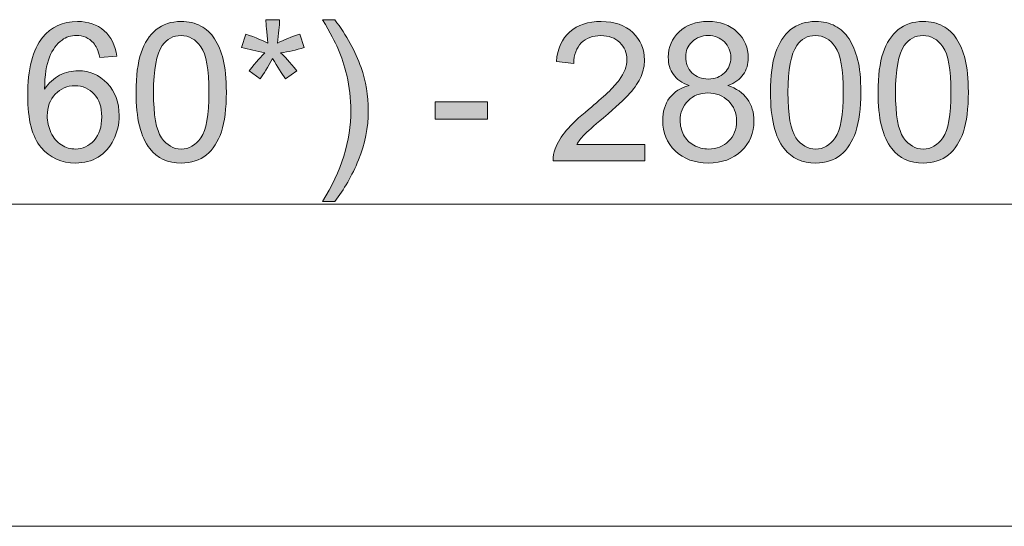
# Model space of a CAD drawing. Units: inches. Extents: x 5 to 589, y 5 to 415.
# Drawn here: x 213 to 238, y 352 to 364 of the extents above; entities that cross this region are included whole.
import ezdxf

# ---------------------------------------------------------------- set-up
doc = ezdxf.new("R2010")
doc.units = ezdxf.units.IN
doc.header["$MEASUREMENT"] = 0
doc.layers.add('Ebene 1', color=7, linetype='Continuous')

msp = doc.modelspace()

# ---------------------------------------------------------------- hatches: boundary and pattern name
at = {"layer": 'Ebene 1', "true_color": 0xff0000}
h = msp.add_hatch(color=1, dxfattribs=at)
h.dxf.hatch_style = 2
edge = h.paths.add_edge_path()
edge.add_spline(control_points=[(192.318, 360.62), (192.318, 360.62), (191.895, 360.62), (191.895, 360.62), (191.895, 360.62), (191.895, 363.313), (191.895, 363.313), (191.794, 363.216), (191.66, 363.119), (191.495, 363.022), (191.33, 362.925), (191.182, 362.852), (191.05, 362.803), (191.05, 362.803), (191.05, 363.212), (191.05, 363.212), (191.287, 363.323), (191.493, 363.458), (191.67, 363.616), (191.847, 363.774), (191.972, 363.927), (192.046, 364.076), (192.046, 364.076), (192.318, 364.076), (192.318, 364.076), (192.318, 364.076), (192.318, 360.62), (192.318, 360.62)], knot_values=[0, 0, 0, 0, 1, 1, 1, 2, 2, 2, 3, 3, 3, 4, 4, 4, 5, 5, 5, 6, 6, 6, 7, 7, 7, 8, 8, 8, 9, 9, 9, 9], degree=3, periodic=1)
h.paths.add_polyline_path([(194.754, 360.62), (194.754, 361.444), (193.261, 361.444), (193.261, 361.831), (194.832, 364.062), (195.177, 364.062), (195.177, 361.831), (195.642, 361.831), (195.642, 361.444), (195.177, 361.444), (195.177, 360.62)])
h.paths.add_polyline_path([(194.754, 361.831), (194.754, 363.383), (193.677, 361.831)])
edge = h.paths.add_edge_path()
edge.add_spline(control_points=[(198.266, 363.219), (198.266, 363.219), (197.845, 363.186), (197.845, 363.186), (197.808, 363.352), (197.755, 363.472), (197.686, 363.547), (197.572, 363.668), (197.431, 363.728), (197.263, 363.728), (197.129, 363.728), (197.011, 363.691), (196.909, 363.616), (196.776, 363.519), (196.671, 363.377), (196.594, 363.191), (196.518, 363.005), (196.478, 362.739), (196.474, 362.395), (196.576, 362.55), (196.701, 362.665), (196.848, 362.74), (196.995, 362.815), (197.149, 362.853), (197.31, 362.853), (197.592, 362.853), (197.832, 362.749), (198.03, 362.542), (198.228, 362.334), (198.327, 362.066), (198.327, 361.738), (198.327, 361.522), (198.28, 361.321), (198.187, 361.136), (198.094, 360.95), (197.966, 360.808), (197.803, 360.71), (197.64, 360.611), (197.456, 360.562), (197.249, 360.562), (196.897, 360.562), (196.61, 360.691), (196.388, 360.95), (196.165, 361.209), (196.054, 361.636), (196.054, 362.231), (196.054, 362.896), (196.177, 363.379), (196.423, 363.681), (196.637, 363.944), (196.926, 364.076), (197.289, 364.076), (197.56, 364.076), (197.782, 364), (197.955, 363.848), (198.128, 363.696), (198.231, 363.487), (198.266, 363.219)], knot_values=[0, 0, 0, 0, 1, 1, 1, 2, 2, 2, 3, 3, 3, 4, 4, 4, 5, 5, 5, 6, 6, 6, 7, 7, 7, 8, 8, 8, 9, 9, 9, 10, 10, 10, 11, 11, 11, 12, 12, 12, 13, 13, 13, 14, 14, 14, 15, 15, 15, 16, 16, 16, 17, 17, 17, 18, 18, 18, 19, 19, 19, 19], degree=3, periodic=1)
edge = h.paths.add_edge_path()
edge.add_spline(control_points=[(196.54, 361.735), (196.54, 361.59), (196.571, 361.45), (196.633, 361.317), (196.695, 361.184), (196.781, 361.083), (196.892, 361.013), (197.003, 360.944), (197.12, 360.909), (197.242, 360.909), (197.421, 360.909), (197.574, 360.981), (197.702, 361.125), (197.831, 361.269), (197.895, 361.465), (197.895, 361.712), (197.895, 361.95), (197.832, 362.137), (197.705, 362.274), (197.578, 362.411), (197.418, 362.48), (197.226, 362.48), (197.035, 362.48), (196.873, 362.411), (196.74, 362.274), (196.607, 362.137), (196.54, 361.958), (196.54, 361.735)], knot_values=[0, 0, 0, 0, 1, 1, 1, 2, 2, 2, 3, 3, 3, 4, 4, 4, 5, 5, 5, 6, 6, 6, 7, 7, 7, 8, 8, 8, 9, 9, 9, 9], degree=3, periodic=1)
edge = h.paths.add_edge_path()
edge.add_spline(control_points=[(198.746, 361.522), (198.746, 361.522), (199.19, 361.559), (199.19, 361.559), (199.223, 361.343), (199.299, 361.181), (199.419, 361.072), (199.539, 360.963), (199.683, 360.909), (199.852, 360.909), (200.055, 360.909), (200.228, 360.986), (200.369, 361.139), (200.509, 361.293), (200.58, 361.496), (200.58, 361.749), (200.58, 361.99), (200.512, 362.18), (200.377, 362.32), (200.241, 362.459), (200.064, 362.529), (199.845, 362.529), (199.709, 362.529), (199.586, 362.498), (199.477, 362.436), (199.367, 362.374), (199.281, 362.294), (199.218, 362.195), (199.218, 362.195), (198.821, 362.247), (198.821, 362.247), (198.821, 362.247), (199.155, 364.015), (199.155, 364.015), (199.155, 364.015), (200.866, 364.015), (200.866, 364.015), (200.866, 364.015), (200.866, 363.611), (200.866, 363.611), (200.866, 363.611), (199.493, 363.611), (199.493, 363.611), (199.493, 363.611), (199.307, 362.686), (199.307, 362.686), (199.514, 362.83), (199.731, 362.902), (199.958, 362.902), (200.258, 362.902), (200.512, 362.798), (200.718, 362.59), (200.925, 362.382), (201.028, 362.114), (201.028, 361.787), (201.028, 361.476), (200.938, 361.206), (200.756, 360.98), (200.535, 360.701), (200.234, 360.562), (199.852, 360.562), (199.539, 360.562), (199.284, 360.649), (199.086, 360.824), (198.888, 361), (198.774, 361.232), (198.746, 361.522)], knot_values=[0, 0, 0, 0, 1, 1, 1, 2, 2, 2, 3, 3, 3, 4, 4, 4, 5, 5, 5, 6, 6, 6, 7, 7, 7, 8, 8, 8, 9, 9, 9, 10, 10, 10, 11, 11, 11, 12, 12, 12, 13, 13, 13, 14, 14, 14, 15, 15, 15, 16, 16, 16, 17, 17, 17, 18, 18, 18, 19, 19, 19, 20, 20, 20, 21, 21, 21, 22, 22, 22, 22], degree=3, periodic=1)
edge = h.paths.add_edge_path()
edge.add_spline(control_points=[(201.647, 360.62), (201.647, 360.62), (201.647, 361.101), (201.647, 361.101), (201.647, 361.101), (202.129, 361.101), (202.129, 361.101), (202.129, 361.101), (202.129, 360.62), (202.129, 360.62), (202.129, 360.443), (202.097, 360.301), (202.035, 360.192), (201.972, 360.083), (201.873, 359.999), (201.737, 359.94), (201.737, 359.94), (201.619, 360.12), (201.619, 360.12), (201.708, 360.159), (201.774, 360.217), (201.816, 360.293), (201.859, 360.369), (201.882, 360.478), (201.887, 360.62), (201.887, 360.62), (201.647, 360.62), (201.647, 360.62)], knot_values=[0, 0, 0, 0, 1, 1, 1, 2, 2, 2, 3, 3, 3, 4, 4, 4, 5, 5, 5, 6, 6, 6, 7, 7, 7, 8, 8, 8, 9, 9, 9, 9], degree=3, periodic=1)
edge = h.paths.add_edge_path()
edge.add_spline(control_points=[(202.756, 361.522), (202.756, 361.522), (203.2, 361.559), (203.2, 361.559), (203.233, 361.343), (203.309, 361.181), (203.429, 361.072), (203.549, 360.963), (203.693, 360.909), (203.862, 360.909), (204.066, 360.909), (204.238, 360.986), (204.379, 361.139), (204.519, 361.293), (204.59, 361.496), (204.59, 361.749), (204.59, 361.99), (204.522, 362.18), (204.387, 362.32), (204.251, 362.459), (204.074, 362.529), (203.855, 362.529), (203.719, 362.529), (203.596, 362.498), (203.486, 362.436), (203.377, 362.374), (203.291, 362.294), (203.228, 362.195), (203.228, 362.195), (202.831, 362.247), (202.831, 362.247), (202.831, 362.247), (203.165, 364.015), (203.165, 364.015), (203.165, 364.015), (204.876, 364.015), (204.876, 364.015), (204.876, 364.015), (204.876, 363.611), (204.876, 363.611), (204.876, 363.611), (203.503, 363.611), (203.503, 363.611), (203.503, 363.611), (203.317, 362.686), (203.317, 362.686), (203.524, 362.83), (203.741, 362.902), (203.968, 362.902), (204.268, 362.902), (204.522, 362.798), (204.728, 362.59), (204.935, 362.382), (205.038, 362.114), (205.038, 361.787), (205.038, 361.476), (204.948, 361.206), (204.766, 360.98), (204.545, 360.701), (204.244, 360.562), (203.862, 360.562), (203.549, 360.562), (203.294, 360.649), (203.096, 360.824), (202.898, 361), (202.785, 361.232), (202.756, 361.522)], knot_values=[0, 0, 0, 0, 1, 1, 1, 2, 2, 2, 3, 3, 3, 4, 4, 4, 5, 5, 5, 6, 6, 6, 7, 7, 7, 8, 8, 8, 9, 9, 9, 10, 10, 10, 11, 11, 11, 12, 12, 12, 13, 13, 13, 14, 14, 14, 15, 15, 15, 16, 16, 16, 17, 17, 17, 18, 18, 18, 19, 19, 19, 20, 20, 20, 21, 21, 21, 22, 22, 22, 22], degree=3, periodic=1)
edge = h.paths.add_edge_path()
edge.add_spline(control_points=[(207.691, 359.609), (207.458, 359.903), (207.261, 360.247), (207.1, 360.641), (206.938, 361.036), (206.858, 361.444), (206.858, 361.867), (206.858, 362.239), (206.918, 362.596), (207.039, 362.937), (207.179, 363.333), (207.397, 363.727), (207.691, 364.12), (207.691, 364.12), (207.994, 364.12), (207.994, 364.12), (207.805, 363.795), (207.68, 363.562), (207.619, 363.423), (207.523, 363.207), (207.448, 362.982), (207.393, 362.747), (207.326, 362.454), (207.292, 362.16), (207.292, 361.865), (207.292, 361.112), (207.526, 360.36), (207.994, 359.609), (207.994, 359.609), (207.691, 359.609), (207.691, 359.609)], knot_values=[0, 0, 0, 0, 1, 1, 1, 2, 2, 2, 3, 3, 3, 4, 4, 4, 5, 5, 5, 6, 6, 6, 7, 7, 7, 8, 8, 8, 9, 9, 9, 10, 10, 10, 10], degree=3, periodic=1)
edge = h.paths.add_edge_path()
edge.add_spline(control_points=[(209.959, 360.62), (209.959, 360.62), (209.537, 360.62), (209.537, 360.62), (209.537, 360.62), (209.537, 363.313), (209.537, 363.313), (209.435, 363.216), (209.301, 363.119), (209.136, 363.022), (208.971, 362.925), (208.823, 362.852), (208.691, 362.803), (208.691, 362.803), (208.691, 363.212), (208.691, 363.212), (208.928, 363.323), (209.134, 363.458), (209.311, 363.616), (209.488, 363.774), (209.613, 363.927), (209.687, 364.076), (209.687, 364.076), (209.959, 364.076), (209.959, 364.076), (209.959, 364.076), (209.959, 360.62), (209.959, 360.62)], knot_values=[0, 0, 0, 0, 1, 1, 1, 2, 2, 2, 3, 3, 3, 4, 4, 4, 5, 5, 5, 6, 6, 6, 7, 7, 7, 8, 8, 8, 9, 9, 9, 9], degree=3, periodic=1)
edge = h.paths.add_edge_path()
edge.add_spline(control_points=[(211.043, 361.529), (211.043, 361.529), (211.466, 361.585), (211.466, 361.585), (211.514, 361.346), (211.597, 361.173), (211.713, 361.068), (211.83, 360.962), (211.972, 360.909), (212.14, 360.909), (212.338, 360.909), (212.506, 360.978), (212.643, 361.116), (212.78, 361.253), (212.849, 361.424), (212.849, 361.627), (212.849, 361.821), (212.785, 361.981), (212.658, 362.107), (212.532, 362.233), (212.37, 362.296), (212.175, 362.296), (212.095, 362.296), (211.996, 362.281), (211.876, 362.249), (211.876, 362.249), (211.923, 362.62), (211.923, 362.62), (211.952, 362.617), (211.974, 362.616), (211.992, 362.616), (212.172, 362.616), (212.333, 362.663), (212.477, 362.756), (212.621, 362.85), (212.693, 362.995), (212.693, 363.191), (212.693, 363.346), (212.641, 363.474), (212.536, 363.576), (212.431, 363.677), (212.296, 363.728), (212.13, 363.728), (211.966, 363.728), (211.829, 363.677), (211.719, 363.573), (211.61, 363.47), (211.539, 363.315), (211.508, 363.109), (211.508, 363.109), (211.085, 363.184), (211.085, 363.184), (211.137, 363.467), (211.254, 363.686), (211.438, 363.842), (211.621, 363.998), (211.848, 364.076), (212.121, 364.076), (212.308, 364.076), (212.481, 364.035), (212.64, 363.955), (212.798, 363.874), (212.918, 363.764), (213.002, 363.625), (213.086, 363.486), (213.128, 363.338), (213.128, 363.181), (213.128, 363.033), (213.088, 362.897), (213.008, 362.775), (212.928, 362.653), (212.81, 362.556), (212.654, 362.484), (212.857, 362.437), (213.015, 362.34), (213.128, 362.192), (213.241, 362.044), (213.297, 361.859), (213.297, 361.637), (213.297, 361.336), (213.187, 361.082), (212.968, 360.873), (212.749, 360.664), (212.472, 360.559), (212.137, 360.559), (211.835, 360.559), (211.584, 360.649), (211.385, 360.829), (211.185, 361.009), (211.071, 361.242), (211.043, 361.529)], knot_values=[0, 0, 0, 0, 1, 1, 1, 2, 2, 2, 3, 3, 3, 4, 4, 4, 5, 5, 5, 6, 6, 6, 7, 7, 7, 8, 8, 8, 9, 9, 9, 10, 10, 10, 11, 11, 11, 12, 12, 12, 13, 13, 13, 14, 14, 14, 15, 15, 15, 16, 16, 16, 17, 17, 17, 18, 18, 18, 19, 19, 19, 20, 20, 20, 21, 21, 21, 22, 22, 22, 23, 23, 23, 24, 24, 24, 25, 25, 25, 26, 26, 26, 27, 27, 27, 28, 28, 28, 29, 29, 29, 30, 30, 30, 30], degree=3, periodic=1)
edge = h.paths.add_edge_path()
edge.add_spline(control_points=[(215.907, 363.219), (215.907, 363.219), (215.487, 363.186), (215.487, 363.186), (215.449, 363.352), (215.396, 363.472), (215.327, 363.547), (215.213, 363.668), (215.072, 363.728), (214.904, 363.728), (214.77, 363.728), (214.651, 363.691), (214.55, 363.616), (214.417, 363.519), (214.312, 363.377), (214.235, 363.191), (214.159, 363.005), (214.119, 362.739), (214.115, 362.395), (214.217, 362.55), (214.342, 362.665), (214.489, 362.74), (214.636, 362.815), (214.79, 362.853), (214.951, 362.853), (215.233, 362.853), (215.473, 362.749), (215.671, 362.542), (215.869, 362.334), (215.968, 362.066), (215.968, 361.738), (215.968, 361.522), (215.921, 361.321), (215.828, 361.136), (215.735, 360.95), (215.607, 360.808), (215.444, 360.71), (215.282, 360.611), (215.097, 360.562), (214.89, 360.562), (214.538, 360.562), (214.251, 360.691), (214.029, 360.95), (213.806, 361.209), (213.695, 361.636), (213.695, 362.231), (213.695, 362.896), (213.818, 363.379), (214.064, 363.681), (214.278, 363.944), (214.567, 364.076), (214.93, 364.076), (215.201, 364.076), (215.423, 364), (215.596, 363.848), (215.769, 363.696), (215.872, 363.487), (215.907, 363.219)], knot_values=[0, 0, 0, 0, 1, 1, 1, 2, 2, 2, 3, 3, 3, 4, 4, 4, 5, 5, 5, 6, 6, 6, 7, 7, 7, 8, 8, 8, 9, 9, 9, 10, 10, 10, 11, 11, 11, 12, 12, 12, 13, 13, 13, 14, 14, 14, 15, 15, 15, 16, 16, 16, 17, 17, 17, 18, 18, 18, 19, 19, 19, 19], degree=3, periodic=1)
edge = h.paths.add_edge_path()
edge.add_spline(control_points=[(214.181, 361.735), (214.181, 361.59), (214.212, 361.45), (214.274, 361.317), (214.336, 361.184), (214.422, 361.083), (214.533, 361.013), (214.645, 360.944), (214.761, 360.909), (214.883, 360.909), (215.062, 360.909), (215.215, 360.981), (215.343, 361.125), (215.472, 361.269), (215.536, 361.465), (215.536, 361.712), (215.536, 361.95), (215.472, 362.137), (215.346, 362.274), (215.219, 362.411), (215.059, 362.48), (214.867, 362.48), (214.676, 362.48), (214.514, 362.411), (214.381, 362.274), (214.248, 362.137), (214.181, 361.958), (214.181, 361.735)], knot_values=[0, 0, 0, 0, 1, 1, 1, 2, 2, 2, 3, 3, 3, 4, 4, 4, 5, 5, 5, 6, 6, 6, 7, 7, 7, 8, 8, 8, 9, 9, 9, 9], degree=3, periodic=1)
edge = h.paths.add_edge_path()
edge.add_spline(control_points=[(216.728, 360.919), (216.501, 361.205), (216.387, 361.671), (216.387, 362.318), (216.387, 362.724), (216.429, 363.052), (216.513, 363.3), (216.597, 363.548), (216.721, 363.739), (216.886, 363.874), (217.051, 364.008), (217.259, 364.076), (217.51, 364.076), (217.694, 364.076), (217.856, 364.039), (217.995, 363.964), (218.135, 363.89), (218.25, 363.783), (218.341, 363.643), (218.431, 363.503), (218.503, 363.332), (218.554, 363.131), (218.606, 362.93), (218.632, 362.659), (218.632, 362.318), (218.632, 361.914), (218.59, 361.588), (218.507, 361.34), (218.424, 361.092), (218.3, 360.9), (218.135, 360.765), (217.97, 360.629), (217.762, 360.562), (217.51, 360.562), (217.178, 360.562), (216.917, 360.68), (216.728, 360.919), (216.728, 360.919), (216.728, 360.919), (216.728, 360.919)], knot_values=[0, 0, 0, 0, 1, 1, 1, 2, 2, 2, 3, 3, 3, 4, 4, 4, 5, 5, 5, 6, 6, 6, 7, 7, 7, 8, 8, 8, 9, 9, 9, 10, 10, 10, 11, 11, 11, 12, 12, 12, 13, 13, 13, 13], degree=3, periodic=1)
edge = h.paths.add_edge_path()
edge.add_spline(control_points=[(217.04, 363.479), (216.894, 363.27), (216.822, 362.882), (216.822, 362.318), (216.822, 361.753), (216.888, 361.377), (217.02, 361.19), (217.152, 361.003), (217.315, 360.909), (217.51, 360.909), (217.704, 360.909), (217.867, 361.003), (217.999, 361.191), (218.131, 361.378), (218.198, 361.754), (218.198, 362.318), (218.198, 362.884), (218.131, 363.26), (217.999, 363.447), (217.867, 363.633), (217.702, 363.726), (217.505, 363.726), (217.311, 363.726), (217.156, 363.644), (217.04, 363.479), (217.04, 363.479), (217.04, 363.479), (217.04, 363.479)], knot_values=[0, 0, 0, 0, 1, 1, 1, 2, 2, 2, 3, 3, 3, 4, 4, 4, 5, 5, 5, 6, 6, 6, 7, 7, 7, 8, 8, 8, 9, 9, 9, 9], degree=3, periodic=1)
edge = h.paths.add_edge_path()
edge.add_spline(control_points=[(219.587, 363.299), (219.385, 363.338), (219.193, 363.382), (219.011, 363.43), (219.011, 363.43), (219.119, 363.763), (219.119, 363.763), (219.368, 363.676), (219.549, 363.6), (219.662, 363.536), (219.632, 363.819), (219.616, 364.014), (219.615, 364.12), (219.615, 364.12), (219.955, 364.12), (219.955, 364.12), (219.95, 363.965), (219.932, 363.771), (219.901, 363.538), (220.062, 363.619), (220.247, 363.695), (220.455, 363.763), (220.455, 363.763), (220.563, 363.43), (220.563, 363.43), (220.364, 363.365), (220.17, 363.321), (219.979, 363.299), (220.074, 363.216), (220.209, 363.068), (220.382, 362.855), (220.382, 362.855), (220.101, 362.656), (220.101, 362.656), (220.01, 362.779), (219.903, 362.947), (219.779, 363.16), (219.663, 362.94), (219.561, 362.771), (219.474, 362.656), (219.474, 362.656), (219.197, 362.855), (219.197, 362.855), (219.378, 363.079), (219.508, 363.227), (219.587, 363.299), (219.587, 363.299), (219.587, 363.299), (219.587, 363.299)], knot_values=[0, 0, 0, 0, 1, 1, 1, 2, 2, 2, 3, 3, 3, 4, 4, 4, 5, 5, 5, 6, 6, 6, 7, 7, 7, 8, 8, 8, 9, 9, 9, 10, 10, 10, 11, 11, 11, 12, 12, 12, 13, 13, 13, 14, 14, 14, 15, 15, 15, 16, 16, 16, 16], degree=3, periodic=1)
edge = h.paths.add_edge_path()
edge.add_spline(control_points=[(221.326, 359.609), (221.326, 359.609), (221.023, 359.609), (221.023, 359.609), (221.491, 360.36), (221.725, 361.112), (221.725, 361.865), (221.725, 362.159), (221.691, 362.451), (221.624, 362.74), (221.57, 362.975), (221.496, 363.2), (221.401, 363.416), (221.34, 363.557), (221.214, 363.792), (221.023, 364.12), (221.023, 364.12), (221.326, 364.12), (221.326, 364.12), (221.62, 363.727), (221.837, 363.333), (221.978, 362.937), (222.099, 362.596), (222.159, 362.239), (222.159, 361.867), (222.159, 361.444), (222.078, 361.036), (221.916, 360.641), (221.754, 360.247), (221.557, 359.903), (221.326, 359.609)], knot_values=[0, 0, 0, 0, 1, 1, 1, 2, 2, 2, 3, 3, 3, 4, 4, 4, 5, 5, 5, 6, 6, 6, 7, 7, 7, 8, 8, 8, 9, 9, 9, 10, 10, 10, 10], degree=3, periodic=1)
h.paths.add_polyline_path([(223.822, 361.653), (223.822, 362.078), (225.12, 362.078), (225.12, 361.653)])
edge = h.paths.add_edge_path()
edge.add_spline(control_points=[(229.028, 361.026), (229.028, 361.026), (229.028, 360.62), (229.028, 360.62), (229.028, 360.62), (226.753, 360.62), (226.753, 360.62), (226.749, 360.722), (226.766, 360.82), (226.802, 360.914), (226.86, 361.069), (226.953, 361.221), (227.08, 361.372), (227.208, 361.522), (227.392, 361.695), (227.633, 361.893), (228.007, 362.199), (228.26, 362.442), (228.391, 362.621), (228.523, 362.801), (228.588, 362.97), (228.588, 363.13), (228.588, 363.297), (228.529, 363.438), (228.409, 363.553), (228.289, 363.668), (228.133, 363.726), (227.941, 363.726), (227.737, 363.726), (227.574, 363.665), (227.452, 363.543), (227.33, 363.421), (227.268, 363.252), (227.267, 363.036), (227.267, 363.036), (226.832, 363.08), (226.832, 363.08), (226.862, 363.404), (226.974, 363.651), (227.168, 363.821), (227.362, 363.991), (227.623, 364.076), (227.95, 364.076), (228.28, 364.076), (228.542, 363.984), (228.734, 363.801), (228.927, 363.618), (229.023, 363.391), (229.023, 363.12), (229.023, 362.982), (228.995, 362.847), (228.938, 362.714), (228.882, 362.581), (228.788, 362.441), (228.658, 362.294), (228.527, 362.147), (228.31, 361.945), (228.006, 361.688), (227.753, 361.476), (227.59, 361.331), (227.518, 361.255), (227.446, 361.179), (227.386, 361.103), (227.339, 361.026), (227.339, 361.026), (229.028, 361.026), (229.028, 361.026)], knot_values=[0, 0, 0, 0, 1, 1, 1, 2, 2, 2, 3, 3, 3, 4, 4, 4, 5, 5, 5, 6, 6, 6, 7, 7, 7, 8, 8, 8, 9, 9, 9, 10, 10, 10, 11, 11, 11, 12, 12, 12, 13, 13, 13, 14, 14, 14, 15, 15, 15, 16, 16, 16, 17, 17, 17, 18, 18, 18, 19, 19, 19, 20, 20, 20, 21, 21, 21, 22, 22, 22, 22], degree=3, periodic=1)
edge = h.paths.add_edge_path()
edge.add_spline(control_points=[(230.13, 362.487), (229.955, 362.551), (229.825, 362.642), (229.74, 362.761), (229.656, 362.88), (229.614, 363.022), (229.614, 363.188), (229.614, 363.439), (229.704, 363.649), (229.884, 363.82), (230.064, 363.99), (230.303, 364.076), (230.602, 364.076), (230.903, 364.076), (231.144, 363.988), (231.327, 363.814), (231.511, 363.639), (231.602, 363.427), (231.602, 363.177), (231.602, 363.017), (231.56, 362.878), (231.477, 362.76), (231.393, 362.642), (231.266, 362.551), (231.095, 362.487), (231.306, 362.418), (231.467, 362.307), (231.578, 362.153), (231.688, 362), (231.743, 361.817), (231.743, 361.604), (231.743, 361.31), (231.639, 361.062), (231.431, 360.862), (231.223, 360.662), (230.949, 360.562), (230.609, 360.562), (230.269, 360.562), (229.996, 360.662), (229.788, 360.863), (229.579, 361.064), (229.475, 361.315), (229.475, 361.616), (229.475, 361.839), (229.532, 362.027), (229.645, 362.178), (229.759, 362.329), (229.921, 362.432), (230.13, 362.487)], knot_values=[0, 0, 0, 0, 1, 1, 1, 2, 2, 2, 3, 3, 3, 4, 4, 4, 5, 5, 5, 6, 6, 6, 7, 7, 7, 8, 8, 8, 9, 9, 9, 10, 10, 10, 11, 11, 11, 12, 12, 12, 13, 13, 13, 14, 14, 14, 15, 15, 15, 16, 16, 16, 16], degree=3, periodic=1)
edge = h.paths.add_edge_path()
edge.add_spline(control_points=[(229.909, 361.613), (229.909, 361.493), (229.938, 361.376), (229.995, 361.264), (230.052, 361.151), (230.137, 361.064), (230.25, 361.002), (230.363, 360.94), (230.484, 360.909), (230.614, 360.909), (230.816, 360.909), (230.982, 360.974), (231.114, 361.104), (231.245, 361.234), (231.311, 361.399), (231.311, 361.599), (231.311, 361.803), (231.243, 361.971), (231.108, 362.104), (230.973, 362.237), (230.803, 362.303), (230.6, 362.303), (230.401, 362.303), (230.236, 362.238), (230.106, 362.106), (229.975, 361.975), (229.909, 361.81), (229.909, 361.613)], knot_values=[0, 0, 0, 0, 1, 1, 1, 2, 2, 2, 3, 3, 3, 4, 4, 4, 5, 5, 5, 6, 6, 6, 7, 7, 7, 8, 8, 8, 9, 9, 9, 9], degree=3, periodic=1)
edge = h.paths.add_edge_path()
edge.add_spline(control_points=[(230.046, 363.202), (230.046, 363.04), (230.098, 362.907), (230.203, 362.803), (230.308, 362.7), (230.444, 362.648), (230.612, 362.648), (230.774, 362.648), (230.908, 362.7), (231.012, 362.802), (231.116, 362.905), (231.168, 363.03), (231.168, 363.179), (231.168, 363.334), (231.114, 363.464), (231.007, 363.57), (230.9, 363.675), (230.766, 363.728), (230.607, 363.728), (230.446, 363.728), (230.312, 363.677), (230.205, 363.573), (230.099, 363.47), (230.046, 363.346), (230.046, 363.202)], knot_values=[0, 0, 0, 0, 1, 1, 1, 2, 2, 2, 3, 3, 3, 4, 4, 4, 5, 5, 5, 6, 6, 6, 7, 7, 7, 8, 8, 8, 8], degree=3, periodic=1)
edge = h.paths.add_edge_path()
edge.add_spline(control_points=[(232.494, 360.919), (232.267, 361.205), (232.153, 361.671), (232.153, 362.318), (232.153, 362.724), (232.195, 363.052), (232.279, 363.3), (232.363, 363.548), (232.487, 363.739), (232.652, 363.874), (232.817, 364.008), (233.025, 364.076), (233.276, 364.076), (233.46, 364.076), (233.622, 364.039), (233.761, 363.964), (233.901, 363.89), (234.016, 363.783), (234.106, 363.643), (234.197, 363.503), (234.269, 363.332), (234.32, 363.131), (234.372, 362.93), (234.398, 362.659), (234.398, 362.318), (234.398, 361.914), (234.356, 361.588), (234.273, 361.34), (234.19, 361.092), (234.066, 360.9), (233.901, 360.765), (233.736, 360.629), (233.527, 360.562), (233.276, 360.562), (232.944, 360.562), (232.683, 360.68), (232.494, 360.919), (232.494, 360.919), (232.494, 360.919), (232.494, 360.919)], knot_values=[0, 0, 0, 0, 1, 1, 1, 2, 2, 2, 3, 3, 3, 4, 4, 4, 5, 5, 5, 6, 6, 6, 7, 7, 7, 8, 8, 8, 9, 9, 9, 10, 10, 10, 11, 11, 11, 12, 12, 12, 13, 13, 13, 13], degree=3, periodic=1)
edge = h.paths.add_edge_path()
edge.add_spline(control_points=[(232.806, 363.479), (232.66, 363.27), (232.588, 362.882), (232.588, 362.318), (232.588, 361.753), (232.654, 361.377), (232.786, 361.19), (232.918, 361.003), (233.081, 360.909), (233.276, 360.909), (233.469, 360.909), (233.633, 361.003), (233.765, 361.191), (233.897, 361.378), (233.963, 361.754), (233.963, 362.318), (233.963, 362.884), (233.897, 363.26), (233.765, 363.447), (233.633, 363.633), (233.468, 363.726), (233.271, 363.726), (233.077, 363.726), (232.922, 363.644), (232.806, 363.479), (232.806, 363.479), (232.806, 363.479), (232.806, 363.479)], knot_values=[0, 0, 0, 0, 1, 1, 1, 2, 2, 2, 3, 3, 3, 4, 4, 4, 5, 5, 5, 6, 6, 6, 7, 7, 7, 8, 8, 8, 9, 9, 9, 9], degree=3, periodic=1)
edge = h.paths.add_edge_path()
edge.add_spline(control_points=[(235.167, 360.919), (234.94, 361.205), (234.826, 361.671), (234.826, 362.318), (234.826, 362.724), (234.868, 363.052), (234.952, 363.3), (235.036, 363.548), (235.16, 363.739), (235.326, 363.874), (235.491, 364.008), (235.698, 364.076), (235.949, 364.076), (236.133, 364.076), (236.295, 364.039), (236.435, 363.964), (236.574, 363.89), (236.689, 363.783), (236.78, 363.643), (236.871, 363.503), (236.942, 363.332), (236.993, 363.131), (237.045, 362.93), (237.071, 362.659), (237.071, 362.318), (237.071, 361.914), (237.029, 361.588), (236.947, 361.34), (236.864, 361.092), (236.74, 360.9), (236.574, 360.765), (236.409, 360.629), (236.201, 360.562), (235.949, 360.562), (235.617, 360.562), (235.356, 360.68), (235.167, 360.919), (235.167, 360.919), (235.167, 360.919), (235.167, 360.919)], knot_values=[0, 0, 0, 0, 1, 1, 1, 2, 2, 2, 3, 3, 3, 4, 4, 4, 5, 5, 5, 6, 6, 6, 7, 7, 7, 8, 8, 8, 9, 9, 9, 10, 10, 10, 11, 11, 11, 12, 12, 12, 13, 13, 13, 13], degree=3, periodic=1)
edge = h.paths.add_edge_path()
edge.add_spline(control_points=[(235.479, 363.479), (235.334, 363.27), (235.261, 362.882), (235.261, 362.318), (235.261, 361.753), (235.327, 361.377), (235.459, 361.19), (235.591, 361.003), (235.755, 360.909), (235.949, 360.909), (236.143, 360.909), (236.306, 361.003), (236.438, 361.191), (236.571, 361.378), (236.637, 361.754), (236.637, 362.318), (236.637, 362.884), (236.571, 363.26), (236.438, 363.447), (236.306, 363.633), (236.141, 363.726), (235.944, 363.726), (235.75, 363.726), (235.595, 363.644), (235.479, 363.479), (235.479, 363.479), (235.479, 363.479), (235.479, 363.479)], knot_values=[0, 0, 0, 0, 1, 1, 1, 2, 2, 2, 3, 3, 3, 4, 4, 4, 5, 5, 5, 6, 6, 6, 7, 7, 7, 8, 8, 8, 9, 9, 9, 9], degree=3, periodic=1)

# ---------------------------------------------------------------- linework, layer by layer
at = {"layer": 'Ebene 1', "lineweight": 0}
msp.add_lwpolyline([(223.822, 361.653), (223.822, 362.078), (225.12, 362.078), (225.12, 361.653), (223.822, 361.653)], dxfattribs=at)
at = {"layer": 'Ebene 1', "color": 1, "lineweight": 18, "true_color": 0xff0000}
for points in [[(343.533, 359.543), (50.433, 359.543)], [(64.833, 351.543), (325.833, 351.543)]]:
    msp.add_lwpolyline(points, dxfattribs=at)
at = {"layer": 'Ebene 1', "lineweight": 0}
for points, knots in [([(219.587, 363.299), (219.385, 363.338), (219.193, 363.382), (219.011, 363.43), (219.011, 363.43), (219.119, 363.763), (219.119, 363.763), (219.368, 363.676), (219.549, 363.6), (219.662, 363.536), (219.632, 363.819), (219.616, 364.014), (219.615, 364.12), (219.615, 364.12), (219.955, 364.12), (219.955, 364.12), (219.95, 363.965), (219.932, 363.771), (219.901, 363.538), (220.062, 363.619), (220.247, 363.695), (220.455, 363.763), (220.455, 363.763), (220.563, 363.43), (220.563, 363.43), (220.364, 363.365), (220.17, 363.321), (219.979, 363.299), (220.074, 363.216), (220.209, 363.068), (220.382, 362.855), (220.382, 362.855), (220.101, 362.656), (220.101, 362.656), (220.01, 362.779), (219.903, 362.947), (219.779, 363.16), (219.663, 362.94), (219.561, 362.771), (219.474, 362.656), (219.474, 362.656), (219.197, 362.855), (219.197, 362.855), (219.378, 363.079), (219.508, 363.227), (219.587, 363.299), (219.587, 363.299), (219.587, 363.299), (219.587, 363.299)], [0, 0, 0, 0, 1, 1, 1, 2, 2, 2, 3, 3, 3, 4, 4, 4, 5, 5, 5, 6, 6, 6, 7, 7, 7, 8, 8, 8, 9, 9, 9, 10, 10, 10, 11, 11, 11, 12, 12, 12, 13, 13, 13, 14, 14, 14, 15, 15, 15, 16, 16, 16, 16]), ([(221.326, 359.609), (221.326, 359.609), (221.023, 359.609), (221.023, 359.609), (221.491, 360.36), (221.725, 361.112), (221.725, 361.865), (221.725, 362.159), (221.691, 362.451), (221.624, 362.74), (221.57, 362.975), (221.496, 363.2), (221.401, 363.416), (221.34, 363.557), (221.214, 363.792), (221.023, 364.12), (221.023, 364.12), (221.326, 364.12), (221.326, 364.12), (221.62, 363.727), (221.837, 363.333), (221.978, 362.937), (222.099, 362.596), (222.159, 362.239), (222.159, 361.867), (222.159, 361.444), (222.078, 361.036), (221.916, 360.641), (221.754, 360.247), (221.557, 359.903), (221.326, 359.609)], [0, 0, 0, 0, 1, 1, 1, 2, 2, 2, 3, 3, 3, 4, 4, 4, 5, 5, 5, 6, 6, 6, 7, 7, 7, 8, 8, 8, 9, 9, 9, 10, 10, 10, 10]), ([(215.907, 363.219), (215.907, 363.219), (215.487, 363.186), (215.487, 363.186), (215.449, 363.352), (215.396, 363.472), (215.327, 363.547), (215.213, 363.668), (215.072, 363.728), (214.904, 363.728), (214.77, 363.728), (214.651, 363.691), (214.55, 363.616), (214.417, 363.519), (214.312, 363.377), (214.235, 363.191), (214.159, 363.005), (214.119, 362.739), (214.115, 362.395), (214.217, 362.55), (214.342, 362.665), (214.489, 362.74), (214.636, 362.815), (214.79, 362.853), (214.951, 362.853), (215.233, 362.853), (215.473, 362.749), (215.671, 362.542), (215.869, 362.334), (215.968, 362.066), (215.968, 361.738), (215.968, 361.522), (215.921, 361.321), (215.828, 361.136), (215.735, 360.95), (215.607, 360.808), (215.444, 360.71), (215.282, 360.611), (215.097, 360.562), (214.89, 360.562), (214.538, 360.562), (214.251, 360.691), (214.029, 360.95), (213.806, 361.209), (213.695, 361.636), (213.695, 362.231), (213.695, 362.896), (213.818, 363.379), (214.064, 363.681), (214.278, 363.944), (214.567, 364.076), (214.93, 364.076), (215.201, 364.076), (215.423, 364), (215.596, 363.848), (215.769, 363.696), (215.872, 363.487), (215.907, 363.219)], [0, 0, 0, 0, 1, 1, 1, 2, 2, 2, 3, 3, 3, 4, 4, 4, 5, 5, 5, 6, 6, 6, 7, 7, 7, 8, 8, 8, 9, 9, 9, 10, 10, 10, 11, 11, 11, 12, 12, 12, 13, 13, 13, 14, 14, 14, 15, 15, 15, 16, 16, 16, 17, 17, 17, 18, 18, 18, 19, 19, 19, 19]), ([(216.728, 360.919), (216.501, 361.205), (216.387, 361.671), (216.387, 362.318), (216.387, 362.724), (216.429, 363.052), (216.513, 363.3), (216.597, 363.548), (216.721, 363.739), (216.886, 363.874), (217.051, 364.008), (217.259, 364.076), (217.51, 364.076), (217.694, 364.076), (217.856, 364.039), (217.995, 363.964), (218.135, 363.89), (218.25, 363.783), (218.341, 363.643), (218.431, 363.503), (218.503, 363.332), (218.554, 363.131), (218.606, 362.93), (218.632, 362.659), (218.632, 362.318), (218.632, 361.914), (218.59, 361.588), (218.507, 361.34), (218.424, 361.092), (218.3, 360.9), (218.135, 360.765), (217.97, 360.629), (217.762, 360.562), (217.51, 360.562), (217.178, 360.562), (216.917, 360.68), (216.728, 360.919), (216.728, 360.919), (216.728, 360.919), (216.728, 360.919)], [0, 0, 0, 0, 1, 1, 1, 2, 2, 2, 3, 3, 3, 4, 4, 4, 5, 5, 5, 6, 6, 6, 7, 7, 7, 8, 8, 8, 9, 9, 9, 10, 10, 10, 11, 11, 11, 12, 12, 12, 13, 13, 13, 13]), ([(229.028, 361.026), (229.028, 361.026), (229.028, 360.62), (229.028, 360.62), (229.028, 360.62), (226.753, 360.62), (226.753, 360.62), (226.749, 360.722), (226.766, 360.82), (226.802, 360.914), (226.86, 361.069), (226.953, 361.221), (227.08, 361.372), (227.208, 361.522), (227.392, 361.695), (227.633, 361.893), (228.007, 362.199), (228.26, 362.442), (228.391, 362.621), (228.523, 362.801), (228.588, 362.97), (228.588, 363.13), (228.588, 363.297), (228.529, 363.438), (228.409, 363.553), (228.289, 363.668), (228.133, 363.726), (227.941, 363.726), (227.737, 363.726), (227.574, 363.665), (227.452, 363.543), (227.33, 363.421), (227.268, 363.252), (227.267, 363.036), (227.267, 363.036), (226.832, 363.08), (226.832, 363.08), (226.862, 363.404), (226.974, 363.651), (227.168, 363.821), (227.362, 363.991), (227.623, 364.076), (227.95, 364.076), (228.28, 364.076), (228.542, 363.984), (228.734, 363.801), (228.927, 363.618), (229.023, 363.391), (229.023, 363.12), (229.023, 362.982), (228.995, 362.847), (228.938, 362.714), (228.882, 362.581), (228.788, 362.441), (228.658, 362.294), (228.527, 362.147), (228.31, 361.945), (228.006, 361.688), (227.753, 361.476), (227.59, 361.331), (227.518, 361.255), (227.446, 361.179), (227.386, 361.103), (227.339, 361.026), (227.339, 361.026), (229.028, 361.026), (229.028, 361.026)], [0, 0, 0, 0, 1, 1, 1, 2, 2, 2, 3, 3, 3, 4, 4, 4, 5, 5, 5, 6, 6, 6, 7, 7, 7, 8, 8, 8, 9, 9, 9, 10, 10, 10, 11, 11, 11, 12, 12, 12, 13, 13, 13, 14, 14, 14, 15, 15, 15, 16, 16, 16, 17, 17, 17, 18, 18, 18, 19, 19, 19, 20, 20, 20, 21, 21, 21, 22, 22, 22, 22]), ([(230.13, 362.487), (229.955, 362.551), (229.825, 362.642), (229.74, 362.761), (229.656, 362.88), (229.614, 363.022), (229.614, 363.188), (229.614, 363.439), (229.704, 363.649), (229.884, 363.82), (230.064, 363.99), (230.303, 364.076), (230.602, 364.076), (230.903, 364.076), (231.144, 363.988), (231.327, 363.814), (231.511, 363.639), (231.602, 363.427), (231.602, 363.177), (231.602, 363.017), (231.56, 362.878), (231.477, 362.76), (231.393, 362.642), (231.266, 362.551), (231.095, 362.487), (231.306, 362.418), (231.467, 362.307), (231.578, 362.153), (231.688, 362), (231.743, 361.817), (231.743, 361.604), (231.743, 361.31), (231.639, 361.062), (231.431, 360.862), (231.223, 360.662), (230.949, 360.562), (230.609, 360.562), (230.269, 360.562), (229.996, 360.662), (229.788, 360.863), (229.579, 361.064), (229.475, 361.315), (229.475, 361.616), (229.475, 361.839), (229.532, 362.027), (229.645, 362.178), (229.759, 362.329), (229.921, 362.432), (230.13, 362.487)], [0, 0, 0, 0, 1, 1, 1, 2, 2, 2, 3, 3, 3, 4, 4, 4, 5, 5, 5, 6, 6, 6, 7, 7, 7, 8, 8, 8, 9, 9, 9, 10, 10, 10, 11, 11, 11, 12, 12, 12, 13, 13, 13, 14, 14, 14, 15, 15, 15, 16, 16, 16, 16]), ([(232.494, 360.919), (232.267, 361.205), (232.153, 361.671), (232.153, 362.318), (232.153, 362.724), (232.195, 363.052), (232.279, 363.3), (232.363, 363.548), (232.487, 363.739), (232.652, 363.874), (232.817, 364.008), (233.025, 364.076), (233.276, 364.076), (233.46, 364.076), (233.622, 364.039), (233.761, 363.964), (233.901, 363.89), (234.016, 363.783), (234.106, 363.643), (234.197, 363.503), (234.269, 363.332), (234.32, 363.131), (234.372, 362.93), (234.398, 362.659), (234.398, 362.318), (234.398, 361.914), (234.356, 361.588), (234.273, 361.34), (234.19, 361.092), (234.066, 360.9), (233.901, 360.765), (233.736, 360.629), (233.527, 360.562), (233.276, 360.562), (232.944, 360.562), (232.683, 360.68), (232.494, 360.919), (232.494, 360.919), (232.494, 360.919), (232.494, 360.919)], [0, 0, 0, 0, 1, 1, 1, 2, 2, 2, 3, 3, 3, 4, 4, 4, 5, 5, 5, 6, 6, 6, 7, 7, 7, 8, 8, 8, 9, 9, 9, 10, 10, 10, 11, 11, 11, 12, 12, 12, 13, 13, 13, 13]), ([(235.167, 360.919), (234.94, 361.205), (234.826, 361.671), (234.826, 362.318), (234.826, 362.724), (234.868, 363.052), (234.952, 363.3), (235.036, 363.548), (235.16, 363.739), (235.326, 363.874), (235.491, 364.008), (235.698, 364.076), (235.949, 364.076), (236.133, 364.076), (236.295, 364.039), (236.435, 363.964), (236.574, 363.89), (236.689, 363.783), (236.78, 363.643), (236.871, 363.503), (236.942, 363.332), (236.993, 363.131), (237.045, 362.93), (237.071, 362.659), (237.071, 362.318), (237.071, 361.914), (237.029, 361.588), (236.947, 361.34), (236.864, 361.092), (236.74, 360.9), (236.574, 360.765), (236.409, 360.629), (236.201, 360.562), (235.949, 360.562), (235.617, 360.562), (235.356, 360.68), (235.167, 360.919), (235.167, 360.919), (235.167, 360.919), (235.167, 360.919)], [0, 0, 0, 0, 1, 1, 1, 2, 2, 2, 3, 3, 3, 4, 4, 4, 5, 5, 5, 6, 6, 6, 7, 7, 7, 8, 8, 8, 9, 9, 9, 10, 10, 10, 11, 11, 11, 12, 12, 12, 13, 13, 13, 13]), ([(217.04, 363.479), (216.894, 363.27), (216.822, 362.882), (216.822, 362.318), (216.822, 361.753), (216.888, 361.377), (217.02, 361.19), (217.152, 361.003), (217.315, 360.909), (217.51, 360.909), (217.704, 360.909), (217.867, 361.003), (217.999, 361.191), (218.131, 361.378), (218.198, 361.754), (218.198, 362.318), (218.198, 362.884), (218.131, 363.26), (217.999, 363.447), (217.867, 363.633), (217.702, 363.726), (217.505, 363.726), (217.311, 363.726), (217.156, 363.644), (217.04, 363.479), (217.04, 363.479), (217.04, 363.479), (217.04, 363.479)], [0, 0, 0, 0, 1, 1, 1, 2, 2, 2, 3, 3, 3, 4, 4, 4, 5, 5, 5, 6, 6, 6, 7, 7, 7, 8, 8, 8, 9, 9, 9, 9]), ([(230.046, 363.202), (230.046, 363.04), (230.098, 362.907), (230.203, 362.803), (230.308, 362.7), (230.444, 362.648), (230.612, 362.648), (230.774, 362.648), (230.908, 362.7), (231.012, 362.802), (231.116, 362.905), (231.168, 363.03), (231.168, 363.179), (231.168, 363.334), (231.114, 363.464), (231.007, 363.57), (230.9, 363.675), (230.766, 363.728), (230.607, 363.728), (230.446, 363.728), (230.312, 363.677), (230.205, 363.573), (230.099, 363.47), (230.046, 363.346), (230.046, 363.202)], [0, 0, 0, 0, 1, 1, 1, 2, 2, 2, 3, 3, 3, 4, 4, 4, 5, 5, 5, 6, 6, 6, 7, 7, 7, 8, 8, 8, 8]), ([(232.806, 363.479), (232.66, 363.27), (232.588, 362.882), (232.588, 362.318), (232.588, 361.753), (232.654, 361.377), (232.786, 361.19), (232.918, 361.003), (233.081, 360.909), (233.276, 360.909), (233.469, 360.909), (233.633, 361.003), (233.765, 361.191), (233.897, 361.378), (233.963, 361.754), (233.963, 362.318), (233.963, 362.884), (233.897, 363.26), (233.765, 363.447), (233.633, 363.633), (233.468, 363.726), (233.271, 363.726), (233.077, 363.726), (232.922, 363.644), (232.806, 363.479), (232.806, 363.479), (232.806, 363.479), (232.806, 363.479)], [0, 0, 0, 0, 1, 1, 1, 2, 2, 2, 3, 3, 3, 4, 4, 4, 5, 5, 5, 6, 6, 6, 7, 7, 7, 8, 8, 8, 9, 9, 9, 9]), ([(235.479, 363.479), (235.334, 363.27), (235.261, 362.882), (235.261, 362.318), (235.261, 361.753), (235.327, 361.377), (235.459, 361.19), (235.591, 361.003), (235.755, 360.909), (235.949, 360.909), (236.143, 360.909), (236.306, 361.003), (236.438, 361.191), (236.571, 361.378), (236.637, 361.754), (236.637, 362.318), (236.637, 362.884), (236.571, 363.26), (236.438, 363.447), (236.306, 363.633), (236.141, 363.726), (235.944, 363.726), (235.75, 363.726), (235.595, 363.644), (235.479, 363.479), (235.479, 363.479), (235.479, 363.479), (235.479, 363.479)], [0, 0, 0, 0, 1, 1, 1, 2, 2, 2, 3, 3, 3, 4, 4, 4, 5, 5, 5, 6, 6, 6, 7, 7, 7, 8, 8, 8, 9, 9, 9, 9]), ([(214.181, 361.735), (214.181, 361.59), (214.212, 361.45), (214.274, 361.317), (214.336, 361.184), (214.422, 361.083), (214.533, 361.013), (214.645, 360.944), (214.761, 360.909), (214.883, 360.909), (215.062, 360.909), (215.215, 360.981), (215.343, 361.125), (215.472, 361.269), (215.536, 361.465), (215.536, 361.712), (215.536, 361.95), (215.472, 362.137), (215.346, 362.274), (215.219, 362.411), (215.059, 362.48), (214.867, 362.48), (214.676, 362.48), (214.514, 362.411), (214.381, 362.274), (214.248, 362.137), (214.181, 361.958), (214.181, 361.735)], [0, 0, 0, 0, 1, 1, 1, 2, 2, 2, 3, 3, 3, 4, 4, 4, 5, 5, 5, 6, 6, 6, 7, 7, 7, 8, 8, 8, 9, 9, 9, 9]), ([(229.909, 361.613), (229.909, 361.493), (229.938, 361.376), (229.995, 361.264), (230.052, 361.151), (230.137, 361.064), (230.25, 361.002), (230.363, 360.94), (230.484, 360.909), (230.614, 360.909), (230.816, 360.909), (230.982, 360.974), (231.114, 361.104), (231.245, 361.234), (231.311, 361.399), (231.311, 361.599), (231.311, 361.803), (231.243, 361.971), (231.108, 362.104), (230.973, 362.237), (230.803, 362.303), (230.6, 362.303), (230.401, 362.303), (230.236, 362.238), (230.106, 362.106), (229.975, 361.975), (229.909, 361.81), (229.909, 361.613)], [0, 0, 0, 0, 1, 1, 1, 2, 2, 2, 3, 3, 3, 4, 4, 4, 5, 5, 5, 6, 6, 6, 7, 7, 7, 8, 8, 8, 9, 9, 9, 9])]:
    msp.add_open_spline(points, degree=3, knots=knots, dxfattribs=at)

doc.saveas('drawing.dxf')
